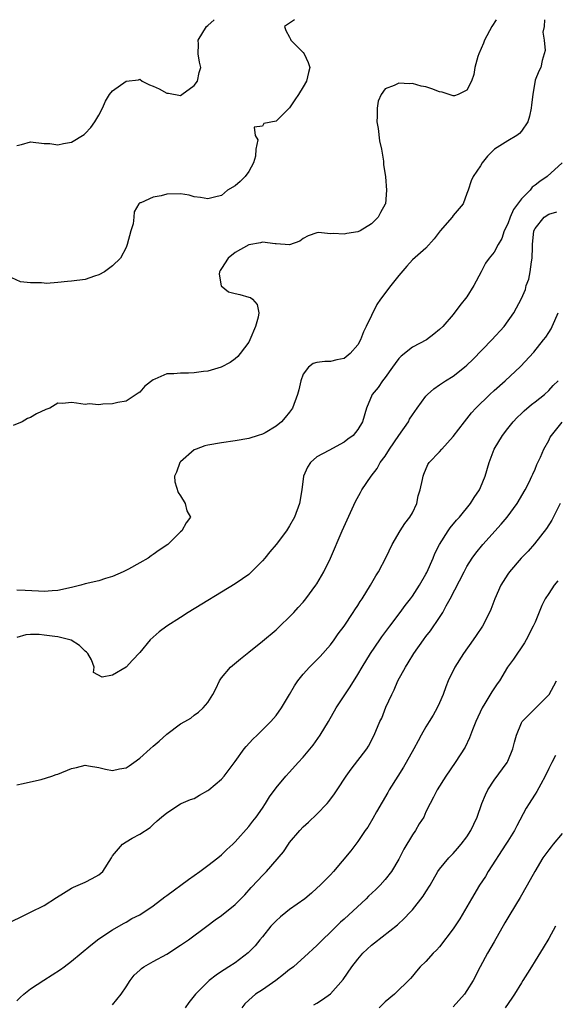
# Model space of a CAD drawing. Units: inches. Extents: x 2541000 to 2544000, y 1539000 to 1542000.
# Drawn here: x 2541673 to 2541752, y 1541856 to 1542000 of the extents above; entities that cross this region are included whole.
import ezdxf

# ---------------------------------------------------------------- set-up
doc = ezdxf.new("R2010")
doc.units = ezdxf.units.IN
doc.header["$MEASUREMENT"] = 0
doc.layers.add('LD25411539_2ft', color=254, linetype='Continuous')

msp = doc.modelspace()

# ---------------------------------------------------------------- linework, layer by layer
at = {"layer": 'LD25411539_2ft'}
for points, elevation in [([(2541713.69, 1542000), (2541713, 1541999.51), (2541712.25, 1541999), (2541712.42, 1541998.42), (2541713, 1541997.44), (2541713.13, 1541997.13), (2541713.16, 1541997), (2541715, 1541995.18), (2541715.14, 1541995), (2541715.73, 1541993.73), (2541715.94, 1541993), (2541715.76, 1541992.24), (2541715.49, 1541991), (2541715, 1541990.13), (2541714.3, 1541989), (2541713.77, 1541988.23), (2541713, 1541987.06), (2541711, 1541985.11), (2541709.22, 1541984.78), (2541709, 1541984.39), (2541707.79, 1541984.21), (2541707.96, 1541983), (2541708.35, 1541982.35), (2541708.06, 1541981), (2541707.97, 1541979.97), (2541707.69, 1541979), (2541707, 1541977.72), (2541706.47, 1541977), (2541705.72, 1541976.28), (2541705, 1541975.64), (2541703.89, 1541975), (2541703, 1541974.22), (2541701.96, 1541973.96), (2541701, 1541973.69), (2541699.93, 1541973.93), (2541699, 1541974.02), (2541698.24, 1541974.24), (2541697, 1541974.44), (2541695, 1541974.38), (2541694.13, 1541974.13), (2541693, 1541973.97), (2541691.15, 1541973.15), (2541691, 1541973.12), (2541690.88, 1541973), (2541690.21, 1541971.79), (2541690.16, 1541971), (2541690.02, 1541970.02), (2541689.69, 1541969), (2541689.18, 1541967), (2541689, 1541966.55), (2541688.2, 1541965), (2541687, 1541963.89), (2541685.84, 1541963), (2541685, 1541962.55), (2541684.36, 1541962.36), (2541683, 1541961.9), (2541681, 1541961.63), (2541680.41, 1541961.59), (2541679, 1541961.44), (2541677.31, 1541961.31), (2541677, 1541961.32), (2541676.61, 1541961.39), (2541675, 1541961.39), (2541673.53, 1541961.53), (2541671.6, 1541962.4)], 8162), ([(2541743.31, 1542000), (2541742.68, 1541999), (2541741.59, 1541997), (2541741.43, 1541996.57), (2541740.74, 1541995), (2541740.61, 1541994.61), (2541740.17, 1541993), (2541740.03, 1541991.97), (2541739.69, 1541991), (2541739, 1541989.66), (2541737.71, 1541989), (2541737.19, 1541988.81), (2541737, 1541988.81), (2541736.86, 1541988.86), (2541736.41, 1541989), (2541735.37, 1541989.37), (2541735, 1541989.39), (2541733.86, 1541989.86), (2541733, 1541990.16), (2541732.27, 1541990.27), (2541731, 1541990.65), (2541730.59, 1541990.59), (2541729, 1541990.71), (2541728.34, 1541990.34), (2541727, 1541989.83), (2541726.43, 1541989), (2541725.97, 1541988.03), (2541725.84, 1541987), (2541725.86, 1541985.86), (2541725.81, 1541985), (2541725.98, 1541984.02), (2541726.2, 1541982.2), (2541726.46, 1541981), (2541726.75, 1541979.25), (2541726.77, 1541979), (2541726.77, 1541978.77), (2541727.05, 1541976.95), (2541727.2, 1541975), (2541727.04, 1541973), (2541727, 1541972.91), (2541726.31, 1541971.69), (2541725.97, 1541971), (2541725, 1541970.02), (2541723.34, 1541969), (2541723, 1541968.85), (2541721.38, 1541968.62), (2541721, 1541968.52), (2541719.36, 1541968.64), (2541719, 1541968.6), (2541717.23, 1541968.77), (2541717, 1541968.73), (2541715.71, 1541968.29), (2541715, 1541967.91), (2541714.49, 1541967.51), (2541713, 1541966.96), (2541711, 1541967.13), (2541710.89, 1541967.11), (2541709, 1541967.36), (2541708.74, 1541967.26), (2541707, 1541966.98), (2541705, 1541965.83), (2541703.96, 1541965), (2541703, 1541963.51), (2541702.81, 1541963.19), (2541702.72, 1541963), (2541702.67, 1541962.67), (2541702.95, 1541960.95), (2541704.05, 1541960.05), (2541705, 1541959.8), (2541705.67, 1541959.67), (2541707, 1541959.29), (2541707.24, 1541959.24), (2541707.55, 1541959), (2541708.22, 1541958.22), (2541708.47, 1541957), (2541708.36, 1541956.36), (2541708, 1541955), (2541707.16, 1541953), (2541707, 1541952.67), (2541705.76, 1541951), (2541705.42, 1541950.58), (2541705, 1541950.24), (2541704.29, 1541949.71), (2541702.97, 1541949.03), (2541701, 1541948.43), (2541700.38, 1541948.37), (2541699, 1541948.17), (2541698.14, 1541948.14), (2541697, 1541948.15), (2541696.01, 1541948.01), (2541695, 1541948.04), (2541693.23, 1541947.23), (2541693, 1541947.16), (2541691.77, 1541946.23), (2541691, 1541945.33), (2541690.78, 1541945.22), (2541690.49, 1541945), (2541689, 1541944.03), (2541687.81, 1541943.81), (2541687, 1541943.64), (2541685.59, 1541943.59), (2541685, 1541943.49), (2541683.61, 1541943.61), (2541683, 1541943.55), (2541681.73, 1541943.73), (2541681, 1541943.81), (2541679.67, 1541943.67), (2541679, 1541943.74), (2541677.8, 1541943), (2541677.21, 1541942.79), (2541675.84, 1541942.16), (2541675, 1541941.63), (2541674.53, 1541941.47), (2541673.77, 1541941), (2541672.46, 1541940.46)], 8164), ([(2541750.4, 1542000), (2541750.34, 1541999), (2541750.16, 1541998.16), (2541750.34, 1541997), (2541750.5, 1541995.5), (2541750.02, 1541994.02), (2541749.85, 1541993), (2541749.56, 1541992.44), (2541749, 1541991.12), (2541748.66, 1541989), (2541748.47, 1541987.53), (2541748.44, 1541987), (2541748.17, 1541985.83), (2541747.93, 1541985), (2541747, 1541983.62), (2541746.72, 1541983.28), (2541746.31, 1541983), (2541745, 1541982.24), (2541743.06, 1541981), (2541742.02, 1541979.98), (2541741.23, 1541979), (2541741, 1541978.54), (2541739.93, 1541977), (2541739.64, 1541976.36), (2541739.2, 1541975), (2541739, 1541974.51), (2541738.44, 1541973), (2541737, 1541971.26), (2541736.82, 1541971), (2541735.06, 1541969), (2541734.18, 1541967.82), (2541733, 1541966.49), (2541731, 1541964.76), (2541730.17, 1541963.83), (2541729, 1541962.47), (2541727.84, 1541961), (2541726.34, 1541959), (2541725.8, 1541958.2), (2541725, 1541956.6), (2541724.24, 1541955), (2541723.81, 1541954.19), (2541723.41, 1541953), (2541723, 1541952.28), (2541721.89, 1541951), (2541721, 1541950.3), (2541719.92, 1541950.08), (2541719, 1541949.82), (2541718.14, 1541949.86), (2541717, 1541949.69), (2541716.45, 1541949.55), (2541715.78, 1541949), (2541715, 1541947.99), (2541714.63, 1541947), (2541714.33, 1541945.67), (2541714.14, 1541945), (2541713.42, 1541943), (2541713, 1541942.43), (2541712.36, 1541941.64), (2541711.8, 1541941), (2541711, 1541940.33), (2541709.4, 1541939.4), (2541709, 1541939.18), (2541708.39, 1541939), (2541707, 1541938.53), (2541705, 1541938.22), (2541703, 1541937.93), (2541701, 1541937.56), (2541700.55, 1541937.45), (2541699.28, 1541937), (2541699, 1541936.88), (2541697, 1541935.12), (2541696.9, 1541935), (2541696.42, 1541933.58), (2541696.11, 1541933), (2541696.17, 1541932.17), (2541696.63, 1541930.63), (2541697, 1541930.11), (2541697.68, 1541929), (2541697.94, 1541927.94), (2541698.46, 1541927), (2541697.81, 1541926.19), (2541697.19, 1541925), (2541697, 1541924.86), (2541695.11, 1541923), (2541693.85, 1541922.15), (2541693, 1541921.52), (2541692.67, 1541921.33), (2541692.23, 1541921), (2541691, 1541920.28), (2541689.37, 1541919.37), (2541688.6, 1541919), (2541687, 1541918.28), (2541685.99, 1541918.01), (2541685, 1541917.67), (2541683, 1541917.2), (2541682.35, 1541917), (2541681, 1541916.7), (2541679, 1541916.23), (2541678.18, 1541916.18), (2541677, 1541916.08), (2541676.16, 1541916.16), (2541674.22, 1541916.22), (2541673, 1541916.3)], 8166), ([(2541673, 1541981.53), (2541673.68, 1541981.68), (2541675, 1541982.06), (2541677, 1541981.85), (2541677.82, 1541981.82), (2541679, 1541981.62), (2541679.84, 1541981.84), (2541681, 1541982.02), (2541682.83, 1541983.17), (2541683, 1541983.32), (2541683.83, 1541984.17), (2541684.41, 1541985), (2541685, 1541986.01), (2541685.53, 1541987), (2541685.96, 1541988.04), (2541686.56, 1541989), (2541687, 1541989.55), (2541689, 1541990.99), (2541690.81, 1541991.19), (2541691, 1541991.26), (2541691.37, 1541991), (2541692.44, 1541990.44), (2541693, 1541990.26), (2541693.84, 1541989.84), (2541695, 1541989.22), (2541695.24, 1541989.24), (2541697, 1541988.9), (2541697.16, 1541989), (2541699, 1541990.35), (2541699.47, 1541991), (2541699.74, 1541992.26), (2541699.95, 1541993), (2541699.76, 1541993.76), (2541699.58, 1541995), (2541699.61, 1541996.39), (2541699.58, 1541997), (2541700.81, 1541999), (2541701, 1541999.15), (2541701.92, 1542000)], 8160), ([(2541753, 1541978.98), (2541750.76, 1541977), (2541749.72, 1541976.28), (2541749, 1541975.71), (2541748.58, 1541975.42), (2541748.29, 1541975), (2541747, 1541973.73), (2541745.84, 1541972.16), (2541745.34, 1541971), (2541745, 1541970.06), (2541744.49, 1541969), (2541744.13, 1541967.87), (2541743.59, 1541967), (2541743, 1541965.91), (2541742.26, 1541965), (2541741.72, 1541964.28), (2541741.09, 1541963), (2541740.01, 1541961), (2541739, 1541959.34), (2541737.96, 1541958.04), (2541737, 1541956.74), (2541735.46, 1541955), (2541735, 1541954.56), (2541734.14, 1541953.86), (2541733.06, 1541953), (2541731, 1541951.93), (2541729.35, 1541950.65), (2541729, 1541950.26), (2541728.46, 1541949.54), (2541728.09, 1541949), (2541727, 1541947.49), (2541726.63, 1541947), (2541725.98, 1541946.02), (2541725.11, 1541945), (2541724.26, 1541943), (2541723.7, 1541941), (2541723, 1541939.85), (2541722.3, 1541939), (2541721.55, 1541938.45), (2541721, 1541938.02), (2541718.76, 1541936.76), (2541717, 1541935.86), (2541716.05, 1541935), (2541715.64, 1541934.36), (2541715.05, 1541933), (2541714.78, 1541931), (2541714.44, 1541929), (2541713.69, 1541927), (2541713, 1541925.72), (2541712.54, 1541925), (2541711.01, 1541923), (2541710.07, 1541921.93), (2541709.34, 1541921), (2541709, 1541920.61), (2541707.41, 1541919), (2541707, 1541918.6), (2541706.07, 1541917.93), (2541705, 1541917.2), (2541698.13, 1541913), (2541697, 1541912.29), (2541694.99, 1541911), (2541693.85, 1541910.15), (2541692.52, 1541909), (2541691, 1541907.16), (2541689.96, 1541906.04), (2541689, 1541904.98), (2541687, 1541903.83), (2541685.51, 1541903.51), (2541684.22, 1541904.22), (2541684.32, 1541905), (2541683.93, 1541906.07), (2541683.41, 1541907), (2541683.2, 1541907.2), (2541683, 1541907.34), (2541682.18, 1541908.18), (2541680.93, 1541908.93), (2541680.76, 1541909), (2541679, 1541909.42), (2541678.53, 1541909.47), (2541677, 1541909.7), (2541676.23, 1541909.77), (2541675, 1541909.8), (2541674.28, 1541909.72), (2541673, 1541909.36)], 8168), ([(2541673, 1541887.7), (2541673.92, 1541887.92), (2541675, 1541888.14), (2541676.53, 1541888.53), (2541678.1, 1541889), (2541678.76, 1541889.24), (2541679, 1541889.3), (2541681, 1541890.12), (2541681.73, 1541890.27), (2541683, 1541890.6), (2541683.49, 1541890.51), (2541685, 1541890.29), (2541685.96, 1541890.04), (2541687, 1541889.82), (2541688.06, 1541890.06), (2541689, 1541890.22), (2541689.48, 1541890.52), (2541690.16, 1541891), (2541691, 1541891.64), (2541692.56, 1541893), (2541693, 1541893.42), (2541693.86, 1541894.14), (2541695, 1541895.16), (2541697, 1541896.65), (2541697.62, 1541897), (2541698.48, 1541897.52), (2541699, 1541897.97), (2541699.61, 1541898.39), (2541700.32, 1541899), (2541701, 1541899.81), (2541701.72, 1541901), (2541702.17, 1541901.83), (2541702.7, 1541903), (2541703, 1541903.4), (2541704.3, 1541905), (2541705.77, 1541906.23), (2541707, 1541907.17), (2541709, 1541908.79), (2541711, 1541910.49), (2541711.56, 1541911), (2541713, 1541912.38), (2541713.61, 1541913), (2541714.26, 1541913.74), (2541715, 1541914.51), (2541715.39, 1541915), (2541716.86, 1541917), (2541717, 1541917.21), (2541718.02, 1541919), (2541719, 1541920.97), (2541720.72, 1541925), (2541722.68, 1541929.32), (2541723.4, 1541930.6), (2541723.61, 1541931), (2541724.97, 1541933), (2541725.85, 1541934.15), (2541726.3, 1541935), (2541727, 1541935.96), (2541727.65, 1541937), (2541729, 1541938.98), (2541730.42, 1541941), (2541730.6, 1541941.4), (2541731, 1541942.03), (2541731.69, 1541943), (2541733, 1541944.77), (2541733.23, 1541945), (2541734.16, 1541945.85), (2541735, 1541946.4), (2541735.87, 1541947), (2541737, 1541947.7), (2541738.64, 1541949), (2541739, 1541949.3), (2541739.87, 1541950.13), (2541742.66, 1541953), (2541744.45, 1541955), (2541745.87, 1541957), (2541747, 1541959.11), (2541747.58, 1541960.42), (2541747.72, 1541961), (2541748.09, 1541961.91), (2541748.29, 1541963), (2541748.47, 1541964.47), (2541748.58, 1541965), (2541748.61, 1541966.61), (2541748.63, 1541967), (2541748.84, 1541969), (2541749, 1541969.35), (2541750.36, 1541971), (2541751, 1541971.44), (2541752.2, 1541971.8)], 8170), ([(2541672.29, 1541867.71), (2541673.63, 1541868.37), (2541675, 1541869.02), (2541677, 1541870.02), (2541678.78, 1541871.21), (2541679.81, 1541871.81), (2541681, 1541872.57), (2541681.28, 1541872.72), (2541681.99, 1541873), (2541683, 1541873.45), (2541684.04, 1541873.96), (2541685, 1541874.54), (2541685.61, 1541875), (2541686.85, 1541877), (2541686.89, 1541877.11), (2541687, 1541877.3), (2541688.49, 1541879), (2541689, 1541879.37), (2541689.88, 1541879.88), (2541691, 1541880.49), (2541692.55, 1541881.45), (2541693, 1541881.9), (2541693.57, 1541882.43), (2541694.22, 1541883), (2541695, 1541883.63), (2541697, 1541884.95), (2541697.09, 1541885), (2541698.45, 1541885.55), (2541699, 1541885.72), (2541699.79, 1541886.21), (2541701, 1541886.88), (2541701.15, 1541887), (2541703, 1541888.55), (2541703.39, 1541889), (2541705, 1541891.15), (2541706.35, 1541893), (2541706.63, 1541893.37), (2541707.59, 1541894.41), (2541708.22, 1541895), (2541709, 1541895.79), (2541710.25, 1541897), (2541711, 1541897.89), (2541711.81, 1541899), (2541713, 1541900.98), (2541713.73, 1541902.27), (2541714.22, 1541903), (2541715, 1541903.97), (2541715.91, 1541905), (2541716.45, 1541905.55), (2541717, 1541906.06), (2541717.46, 1541906.54), (2541719, 1541908.29), (2541719.53, 1541909), (2541720.13, 1541909.87), (2541720.98, 1541911), (2541722.33, 1541913), (2541722.58, 1541913.42), (2541723, 1541914.06), (2541723.36, 1541914.64), (2541723.62, 1541915), (2541724.86, 1541917), (2541725.63, 1541918.37), (2541726.03, 1541919), (2541727.14, 1541921.14), (2541728.02, 1541923), (2541729.22, 1541925), (2541729.92, 1541926.08), (2541730.64, 1541927), (2541731, 1541927.65), (2541731.65, 1541929), (2541731.87, 1541930.13), (2541732.17, 1541931), (2541732.51, 1541932.51), (2541732.57, 1541933), (2541732.69, 1541933.31), (2541733.29, 1541934.71), (2541733.47, 1541935), (2541735, 1541936.6), (2541735.32, 1541937), (2541737, 1541938.82), (2541738.65, 1541941), (2541739, 1541941.41), (2541739.69, 1541942.31), (2541740.33, 1541943), (2541742.37, 1541945), (2541743, 1541945.58), (2541744.6, 1541947), (2541746.88, 1541949.12), (2541748.8, 1541951.2), (2541750.25, 1541953), (2541750.57, 1541953.43), (2541751, 1541954.11), (2541751.36, 1541954.64), (2541751.53, 1541955), (2541751.88, 1541955.88), (2541752.39, 1541957)], 8172), ([(2541673, 1541856.03), (2541673.47, 1541856.53), (2541674.02, 1541857), (2541675, 1541857.78), (2541676.93, 1541859.07), (2541679.38, 1541860.63), (2541679.9, 1541861), (2541681, 1541861.84), (2541683.81, 1541864.19), (2541685, 1541865.11), (2541687, 1541866.46), (2541688.61, 1541867.39), (2541689, 1541867.59), (2541689.87, 1541868.13), (2541691, 1541868.67), (2541693, 1541869.99), (2541694.7, 1541871.3), (2541695, 1541871.5), (2541698.16, 1541873.84), (2541699.83, 1541875), (2541701, 1541875.87), (2541702.48, 1541877), (2541703, 1541877.44), (2541703.78, 1541878.22), (2541704.64, 1541879), (2541705, 1541879.37), (2541707, 1541881.6), (2541707.6, 1541882.4), (2541708.07, 1541883), (2541709, 1541884.32), (2541709.46, 1541885), (2541710.03, 1541885.97), (2541711, 1541887.28), (2541712.44, 1541889), (2541713, 1541889.58), (2541714.27, 1541891), (2541715, 1541891.78), (2541716.44, 1541893.56), (2541717.5, 1541895), (2541718.69, 1541897), (2541719.81, 1541899), (2541721.89, 1541902.11), (2541723, 1541903.91), (2541723.63, 1541905), (2541724.85, 1541907), (2541726.21, 1541909), (2541726.54, 1541909.46), (2541727.68, 1541911), (2541729.21, 1541913), (2541729.96, 1541914.04), (2541730.71, 1541915), (2541731, 1541915.39), (2541732.07, 1541917), (2541733, 1541918.64), (2541733.12, 1541918.88), (2541734.04, 1541921), (2541734.32, 1541921.68), (2541734.99, 1541923), (2541736.26, 1541925), (2541736.55, 1541925.45), (2541737.46, 1541926.54), (2541737.9, 1541927), (2541739.52, 1541929), (2541740.09, 1541929.91), (2541740.83, 1541931), (2541741, 1541931.36), (2541741.7, 1541933), (2541742.29, 1541935), (2541743.02, 1541937), (2541744.2, 1541939), (2541745, 1541940), (2541745.78, 1541941), (2541746.36, 1541941.64), (2541747, 1541942.22), (2541747.4, 1541942.6), (2541748.47, 1541943.53), (2541749, 1541943.91), (2541750.38, 1541945), (2541751, 1541945.57), (2541751.68, 1541946.32), (2541752.39, 1541947)], 8174), ([(2541687, 1541855.43), (2541688.3, 1541857), (2541689, 1541858.06), (2541689.58, 1541859), (2541690.21, 1541859.79), (2541691, 1541860.54), (2541691.25, 1541860.75), (2541691.63, 1541861), (2541693, 1541861.79), (2541695, 1541862.87), (2541697, 1541864.2), (2541698.14, 1541865), (2541700.86, 1541867), (2541702.08, 1541867.92), (2541703, 1541868.57), (2541705, 1541870.15), (2541706.41, 1541871.59), (2541707.35, 1541872.65), (2541708.33, 1541873.67), (2541709, 1541874.42), (2541709.58, 1541875), (2541712.09, 1541877.91), (2541712.82, 1541879), (2541713, 1541879.25), (2541714.49, 1541881), (2541715, 1541881.55), (2541715.77, 1541882.23), (2541717, 1541883.43), (2541718.5, 1541885), (2541718.73, 1541885.27), (2541719.58, 1541886.42), (2541719.97, 1541887), (2541721.27, 1541889), (2541722, 1541890), (2541724.31, 1541893), (2541724.59, 1541893.41), (2541725.41, 1541895), (2541726.25, 1541897), (2541726.5, 1541897.5), (2541727.13, 1541899.13), (2541727.97, 1541901), (2541728.33, 1541901.67), (2541728.88, 1541903), (2541729.98, 1541905), (2541730.39, 1541905.61), (2541731.22, 1541907), (2541732.65, 1541909), (2541733, 1541909.47), (2541733.68, 1541910.32), (2541735, 1541912.29), (2541735.46, 1541913), (2541735.98, 1541913.98), (2541736.57, 1541915), (2541738.58, 1541919), (2541739, 1541919.76), (2541739.78, 1541921), (2541740.3, 1541921.7), (2541741.35, 1541923), (2541744.04, 1541925.95), (2541744.9, 1541927), (2541746.36, 1541929), (2541747.56, 1541931), (2541748.13, 1541932.13), (2541748.55, 1541933), (2541748.67, 1541933.33), (2541749, 1541934.05), (2541749.28, 1541934.72), (2541749.43, 1541935), (2541749.8, 1541935.8), (2541750.29, 1541937), (2541751, 1541938.27), (2541751.24, 1541938.76), (2541751.4, 1541939), (2541753, 1541940.93)], 8176), ([(2541752.68, 1541929), (2541751.44, 1541926.56), (2541750.68, 1541925.32), (2541748.92, 1541923.08), (2541747.97, 1541922.03), (2541746.94, 1541921), (2541745.23, 1541919), (2541745, 1541918.65), (2541744, 1541917), (2541743.12, 1541915), (2541742.53, 1541913.47), (2541742.34, 1541913), (2541741.29, 1541911), (2541740.34, 1541909.66), (2541739.91, 1541909), (2541738.52, 1541907), (2541737.25, 1541905), (2541736.27, 1541903), (2541735.9, 1541902.1), (2541735.52, 1541901), (2541735, 1541899.77), (2541734.65, 1541899), (2541734.03, 1541897.97), (2541733.49, 1541897), (2541733, 1541896.22), (2541732.3, 1541895), (2541731.83, 1541894.17), (2541731.23, 1541893), (2541730.11, 1541891), (2541729.7, 1541890.3), (2541728.85, 1541889), (2541727.61, 1541887), (2541727.4, 1541886.6), (2541725.76, 1541883.76), (2541725.22, 1541882.78), (2541724.47, 1541881.53), (2541724.08, 1541881), (2541723, 1541879.42), (2541721.96, 1541878.04), (2541719.45, 1541875), (2541719, 1541874.52), (2541717.49, 1541873), (2541717, 1541872.57), (2541716.18, 1541871.82), (2541715.22, 1541871), (2541713, 1541869.41), (2541712.46, 1541869), (2541711.65, 1541868.35), (2541711, 1541867.78), (2541710.61, 1541867.39), (2541710.26, 1541867), (2541709, 1541865.43), (2541708.62, 1541865), (2541707.92, 1541864.08), (2541706.93, 1541863.07), (2541705, 1541861.61), (2541704.1, 1541861), (2541703.4, 1541860.6), (2541703, 1541860.31), (2541702.2, 1541859.8), (2541701.18, 1541859), (2541699.18, 1541857), (2541699, 1541856.74), (2541698.22, 1541855.78), (2541697.65, 1541855)], 8178), ([(2541752.32, 1541917.68), (2541751.81, 1541917), (2541751, 1541915.79), (2541750.5, 1541915), (2541749.99, 1541914.02), (2541749, 1541911.59), (2541748.74, 1541911), (2541747.71, 1541909), (2541747.45, 1541908.55), (2541745.82, 1541906.18), (2541744.98, 1541905), (2541743.76, 1541903), (2541743.44, 1541902.56), (2541742.64, 1541901.36), (2541741.64, 1541899.64), (2541741.24, 1541899), (2541740.31, 1541897), (2541739.8, 1541895.8), (2541739.36, 1541894.64), (2541738.73, 1541893.27), (2541737.27, 1541891), (2541735.89, 1541889), (2541734.65, 1541887), (2541734.11, 1541885.89), (2541733.62, 1541885), (2541733, 1541883.74), (2541732.66, 1541883), (2541732.02, 1541881.98), (2541731.45, 1541881), (2541731, 1541880.39), (2541729.73, 1541878.27), (2541729, 1541876.82), (2541727.93, 1541875), (2541727, 1541873.82), (2541726.28, 1541873), (2541725.64, 1541872.36), (2541724.59, 1541871.41), (2541724.2, 1541871), (2541721, 1541868.02), (2541720.44, 1541867.56), (2541719, 1541866.1), (2541717.82, 1541865), (2541717, 1541864.13), (2541716.39, 1541863.61), (2541715.78, 1541863), (2541713.55, 1541861), (2541713.24, 1541860.76), (2541713, 1541860.61), (2541712.12, 1541859.88), (2541710.96, 1541859), (2541709, 1541857.62), (2541708, 1541857), (2541707, 1541856.13), (2541706.42, 1541855.58), (2541705.97, 1541855)], 8180), ([(2541716.55, 1541855.45), (2541717, 1541855.68), (2541717.8, 1541856.2), (2541719, 1541857.07), (2541720.84, 1541859.16), (2541722.14, 1541861), (2541723, 1541862.16), (2541723.74, 1541863), (2541725, 1541864.18), (2541725.44, 1541864.56), (2541728.81, 1541867.19), (2541729.83, 1541868.17), (2541730.64, 1541869), (2541731, 1541869.39), (2541732.61, 1541871.39), (2541733, 1541872.03), (2541733.62, 1541873), (2541734.76, 1541875), (2541735, 1541875.35), (2541736.34, 1541877), (2541737, 1541877.66), (2541737.63, 1541878.37), (2541738.16, 1541879), (2541739, 1541880.1), (2541739.57, 1541881), (2541740.04, 1541881.96), (2541740.51, 1541883), (2541741.21, 1541885), (2541741.72, 1541886.28), (2541742.07, 1541887), (2541743, 1541888.41), (2541744.91, 1541891), (2541745, 1541891.19), (2541745.75, 1541893), (2541746, 1541894), (2541746.27, 1541895), (2541747, 1541896.81), (2541747.1, 1541897), (2541749, 1541898.94), (2541751, 1541900.93), (2541751.06, 1541901), (2541751.77, 1541902.23), (2541752.14, 1541903)], 8182), ([(2541752.01, 1541892.01), (2541751.45, 1541891), (2541751, 1541890.14), (2541750.5, 1541889), (2541749.83, 1541887.83), (2541749.25, 1541886.75), (2541749, 1541886.37), (2541748.49, 1541885.51), (2541748.14, 1541885), (2541747.72, 1541884.28), (2541746.31, 1541881.69), (2541745.97, 1541881), (2541745, 1541879.48), (2541744.72, 1541879), (2541742.14, 1541875), (2541741.71, 1541874.29), (2541740.85, 1541873), (2541739.66, 1541871), (2541739, 1541869.82), (2541737.95, 1541868.05), (2541737, 1541866.6), (2541735, 1541863.96), (2541734.55, 1541863.45), (2541734.06, 1541863), (2541733, 1541861.8), (2541732.16, 1541861), (2541731.63, 1541860.37), (2541731, 1541859.65), (2541730.72, 1541859.28), (2541728.39, 1541857), (2541727, 1541855.86), (2541726.12, 1541855)], 8184), ([(2541753, 1541880.58), (2541751.64, 1541879), (2541751.36, 1541878.64), (2541751, 1541878.19), (2541750.15, 1541877), (2541748.95, 1541875), (2541747.86, 1541873), (2541746.83, 1541871.17), (2541745.3, 1541868.7), (2541744.55, 1541867.45), (2541743, 1541864.68), (2541742.03, 1541863), (2541740.94, 1541861), (2541739.91, 1541859), (2541739, 1541857.55), (2541738.63, 1541857), (2541737, 1541855.15)], 8186), ([(2541752, 1541867), (2541751, 1541865.15), (2541750.21, 1541863.79), (2541749, 1541861.88), (2541748.48, 1541861), (2541747.89, 1541860.11), (2541747.23, 1541859), (2541747, 1541858.65), (2541746, 1541857), (2541745.6, 1541856.4), (2541744.61, 1541855)], 8188)]:
    msp.add_lwpolyline(points, dxfattribs=dict(at, elevation=elevation))

doc.saveas('drawing.dxf')
